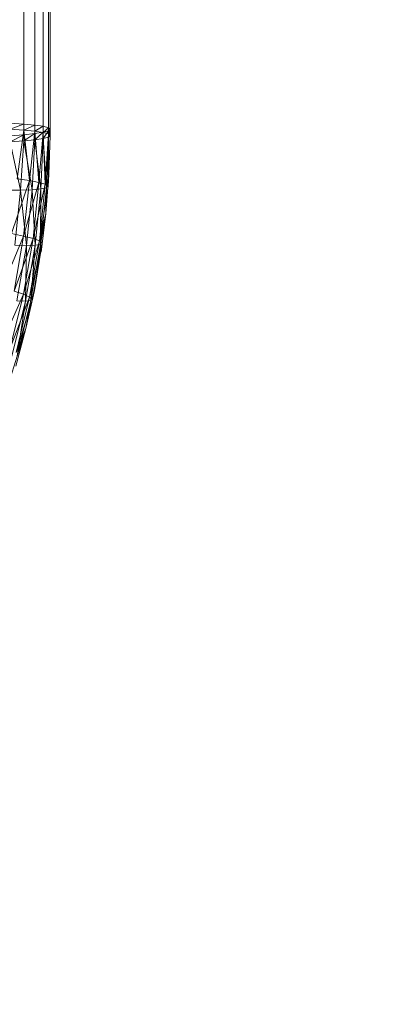
# Model space of a CAD drawing. Units: inches. Extents: x 0 to 164, y 0 to 40.
# Drawn here: x 33 to 33, y 7 to 7 of the extents above; entities that cross this region are included whole.
import ezdxf

# ---------------------------------------------------------------- set-up
doc = ezdxf.new("R2010")
doc.units = ezdxf.units.IN
doc.header["$MEASUREMENT"] = 0
doc.linetypes.add('CENTER2', pattern=[1.125, 0.75, -0.125, 0.125, -0.125])
doc.layers.add('CENTER1', color=2, linetype='CENTER2', lineweight=20)
doc.layers.add('CONTINUOUS1', color=7, linetype='Continuous', lineweight=20)

# ---------------------------------------------------------------- blocks, each defined once
blk = doc.blocks.new('CG_3D_BL3', base_point=(7.877242, 22.698514))
blk.add_arc((7.877242, 22.698514), 0.375, 0, 90)

msp = doc.modelspace()

# ---------------------------------------------------------------- linework, layer by layer
at = {"layer": 'CONTINUOUS1'}
for p, q in [((32.521304, 7.173809), (32.521305, 7.166298)), ((32.521448, 7.173794), (32.521448, 7.166312)), ((32.521555, 7.166329), (32.521555, 7.173777)), ((32.521621, 7.166347), (32.521621, 7.173759)), ((32.521644, 7.17374), (32.521643, 7.166367)), ((32.52113, 7.166523), (32.521303, 7.166513)), ((32.52113, 7.166448), (32.521303, 7.166513)), ((32.521304, 7.166436), (32.52113, 7.166448)), ((32.521303, 7.166513), (32.521447, 7.1665)), ((32.521304, 7.166436), (32.521447, 7.1665)), ((32.521447, 7.1665), (32.521554, 7.166484)), ((32.521447, 7.166422), (32.521554, 7.166484)), ((32.521554, 7.166484), (32.52162, 7.166466)), ((32.521554, 7.166405), (32.52162, 7.166466)), ((32.52162, 7.166466), (32.521643, 7.166446)), ((32.52162, 7.166386), (32.521643, 7.166446)), ((32.521643, 7.166446), (32.521621, 7.166347)), ((32.521643, 7.166446), (32.521621, 7.166427)), ((32.521305, 7.166375), (32.521132, 7.166286)), ((32.521305, 7.166375), (32.521132, 7.166362)), ((32.521304, 7.166436), (32.521221, 7.165812)), ((32.521304, 7.166436), (32.521377, 7.165789)), ((32.521447, 7.166422), (32.521304, 7.166436)), ((32.521448, 7.16639), (32.521305, 7.166298)), ((32.521448, 7.16639), (32.521305, 7.166375)), ((32.521305, 7.166298), (32.521448, 7.166312)), ((32.521447, 7.166422), (32.521377, 7.165789)), ((32.521448, 7.166312), (32.521412, 7.165671)), ((32.521447, 7.166422), (32.521498, 7.165765)), ((32.521554, 7.166405), (32.521447, 7.166422)), ((32.521555, 7.166408), (32.521448, 7.166312)), ((32.521555, 7.166408), (32.521448, 7.16639)), ((32.521448, 7.166312), (32.521555, 7.166329)), ((32.521524, 7.165682), (32.521448, 7.166312)), ((32.521554, 7.166405), (32.521498, 7.165765)), ((32.521555, 7.166329), (32.521524, 7.165682)), ((32.521554, 7.166405), (32.52158, 7.165741)), ((32.52162, 7.166386), (32.521554, 7.166405)), ((32.521621, 7.166427), (32.521555, 7.166329)), ((32.521621, 7.166427), (32.521555, 7.166408)), ((32.521555, 7.166329), (32.521621, 7.166347)), ((32.521555, 7.166329), (32.521594, 7.165697)), ((32.52162, 7.166386), (32.52158, 7.165741)), ((32.521621, 7.166347), (32.521594, 7.165697)), ((32.52162, 7.166386), (32.521617, 7.165719)), ((32.521627, 7.165867), (32.52162, 7.166386)), ((32.521643, 7.166367), (32.52162, 7.166386)), ((32.521621, 7.166347), (32.521643, 7.166367)), ((32.521627, 7.165867), (32.521643, 7.166367)), ((32.521132, 7.166286), (32.521305, 7.166298)), ((32.521132, 7.166286), (32.521263, 7.165666)), ((32.521305, 7.166298), (32.521263, 7.165666)), ((32.521412, 7.165671), (32.521305, 7.166298)), ((32.521377, 7.165789), (32.521221, 7.165812)), ((32.521588, 7.165369), (32.521627, 7.165867)), ((32.521627, 7.165867), (32.521594, 7.165697)), ((32.521627, 7.165867), (32.521617, 7.165719)), ((32.521148, 7.165111), (32.521377, 7.165789)), ((32.521377, 7.165789), (32.521303, 7.165077)), ((32.521303, 7.165077), (32.521498, 7.165765)), ((32.521498, 7.165765), (32.521377, 7.165789)), ((32.521412, 7.165671), (32.521524, 7.165682)), ((32.521498, 7.165765), (32.521424, 7.165045)), ((32.521424, 7.165045), (32.52158, 7.165741)), ((32.521524, 7.165682), (32.521449, 7.16496)), ((32.52158, 7.165741), (32.521498, 7.165765)), ((32.52158, 7.165741), (32.521505, 7.165016)), ((32.521505, 7.165016), (32.521617, 7.165719)), ((32.521518, 7.16497), (32.521594, 7.165697)), ((32.521518, 7.16497), (32.521524, 7.165682)), ((32.521524, 7.165682), (32.521594, 7.165697)), ((32.521617, 7.165719), (32.52158, 7.165741)), ((32.521594, 7.165697), (32.521588, 7.165369)), ((32.521081, 7.165666), (32.521263, 7.165666)), ((32.521263, 7.165666), (32.521189, 7.164962)), ((32.521263, 7.165666), (32.521412, 7.165671)), ((32.521338, 7.164957), (32.521263, 7.165666)), ((32.521412, 7.165671), (32.521338, 7.164957)), ((32.521449, 7.16496), (32.521412, 7.165671)), ((32.521588, 7.165369), (32.521505, 7.165016)), ((32.521588, 7.165369), (32.521518, 7.16497)), ((32.521526, 7.164873), (32.521588, 7.165369)), ((32.521028, 7.164416), (32.521303, 7.165077)), ((32.521303, 7.165077), (32.521148, 7.165111)), ((32.521303, 7.165077), (32.52118, 7.164372)), ((32.521424, 7.165045), (32.521303, 7.165077)), ((32.52118, 7.164372), (32.521424, 7.165045)), ((32.521338, 7.164957), (32.521189, 7.164962)), ((32.521338, 7.164957), (32.521215, 7.16425)), ((32.521424, 7.165045), (32.5213, 7.164332)), ((32.5213, 7.164332), (32.521505, 7.165016)), ((32.521449, 7.16496), (32.521325, 7.164245)), ((32.521338, 7.164957), (32.521325, 7.164245)), ((32.521518, 7.16497), (32.521333, 7.163892)), ((32.521338, 7.164957), (32.521449, 7.16496)), ((32.521505, 7.165016), (32.52138, 7.164297)), ((32.52138, 7.164297), (32.521541, 7.164992)), ((32.521393, 7.164251), (32.521449, 7.16496)), ((32.521416, 7.16427), (32.521541, 7.164992)), ((32.521505, 7.165016), (32.521424, 7.165045)), ((32.521441, 7.164381), (32.521541, 7.164992)), ((32.521441, 7.164381), (32.521518, 7.16497)), ((32.521449, 7.16496), (32.521518, 7.16497)), ((32.521505, 7.165016), (32.521541, 7.164992)), ((32.521526, 7.164873), (32.521518, 7.16497)), ((32.52101, 7.163676), (32.5213, 7.164332)), ((32.5213, 7.164332), (32.521128, 7.163628)), ((32.521128, 7.163628), (32.52138, 7.164297)), ((32.5213, 7.164332), (32.52118, 7.164372)), ((32.52138, 7.164297), (32.521207, 7.163588)), ((32.52138, 7.164297), (32.5213, 7.164332)), ((32.521333, 7.163892), (32.521441, 7.164381)), ((32.52138, 7.164297), (32.521416, 7.16427)), ((32.521441, 7.164381), (32.521393, 7.164251)), ((32.521441, 7.164381), (32.521416, 7.16427)), ((32.521325, 7.164245), (32.521153, 7.16354)), ((32.521207, 7.163588), (32.521416, 7.16427)), ((32.521325, 7.164245), (32.521215, 7.16425)), ((32.521393, 7.164251), (32.52122, 7.16354)), ((32.52122, 7.16354), (32.521325, 7.164245)), ((32.521325, 7.164245), (32.521393, 7.164251)), ((32.521333, 7.163892), (32.520999, 7.162843)), ((32.521202, 7.16341), (32.521333, 7.163892)), ((32.521333, 7.163892), (32.521207, 7.163588))]:
    msp.add_line(p, q, dxfattribs=at)

# ---------------------------------------------------------------- block references
at = {"layer": 'CENTER1'}
msp.add_blockref('CG_3D_BL3', (32.438005, 6.943278), dxfattribs=at)

doc.saveas('drawing.dxf')
